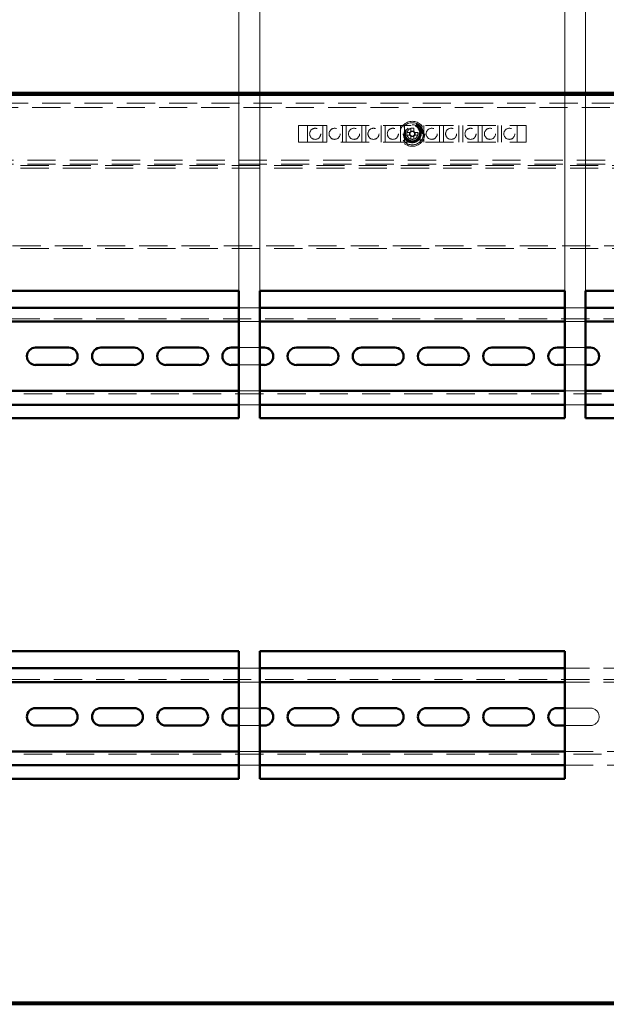
# Paper-space layout '5' of a CAD drawing. Units: millimetres. Extents: x 19 to 415, y -20 to 290.
# Drawn here: x 292 to 318, y 201 to 245 of the extents above; entities that cross this region are included whole.
import ezdxf

# ---------------------------------------------------------------- set-up
doc = ezdxf.new("R2010")
doc.units = ezdxf.units.MM
doc.linetypes.add('HIDDEN', pattern=[1.905, 1.27, -0.635])
doc.styles.add('SLDTEXTSTYLE1', font='TXT', dxfattribs={"width": 0.7})
doc.dimstyles.new('SLDDIMSTYLE0', dxfattribs={"dimtxt": 5, "dimasz": 4, "dimexe": 0, "dimexo": 0.0625, "dimgap": 1.25, "dimtad": 2, "dimdec": 0, "dimlfac": 8, "dimrnd": 1e-09, "dimzin": 12, "dimdsep": 46, "dimtxsty": 'SLDTEXTSTYLE1', "dimsah": 1, "dimcen": 0.09, "dimadec": 0, "dimazin": 3, "dimtfac": 1, "dimtdec": 3, "dimtofl": 0, "dimtmove": 0, "dimatfit": 3, "dimfxl": 0, "dimfrac": 2, "dimtolj": 1, "dimtzin": 12, "dimarcsym": 0})
doc.dimstyles.new('SLDDIMSTYLE1', dxfattribs={"dimtxt": 5, "dimasz": 4, "dimexe": 0, "dimexo": 0.0625, "dimgap": 1.25, "dimtad": 2, "dimdec": 0, "dimlfac": 8, "dimrnd": 1e-09, "dimzin": 12, "dimdsep": 46, "dimtxsty": 'SLDTEXTSTYLE1', "dimsah": 1, "dimcen": 0.09, "dimadec": 0, "dimazin": 3, "dimtfac": 1, "dimtdec": 3, "dimtmove": 0, "dimatfit": 0, "dimfxl": 0, "dimfrac": 2, "dimtolj": 1, "dimtzin": 12, "dimarcsym": 0})

# ---------------------------------------------------------------- blocks, each defined once
blk = doc.blocks.new('_D_95')
at = {"color": 7, "linetype": 'Continuous', "lineweight": 0}
for p, q in [((284.348, 241.987), (284.348, 270.787)), ((344.185, 241.987), (344.185, 270.787)), ((284.348, 269.787), (344.185, 269.787))]:
    blk.add_line(p, q, dxfattribs=at)
at = {"color": 7, "linetype": 'Continuous', "lineweight": 18}
for points in [[(284.348, 269.787), (288.348, 268.787), (288.348, 270.787)], [(344.185, 269.787), (340.185, 270.787), (340.185, 268.787)]]:
    blk.add_solid(points, dxfattribs=at)
at = {"color": 7, "linetype": 'Continuous', "lineweight": 18, "insert": (308.128, 276.232), "char_height": 5, "attachment_point": 1, "style": 'SLDTEXTSTYLE1'}
blk.add_mtext('479', dxfattribs=at)
blk = doc.blocks.new('_D_99')
at = {"color": 7, "linetype": 'Continuous', "lineweight": 0}
for p, q in [((288.098, 233.172), (288.098, 262.787)), ((301.848, 233.172), (301.848, 262.787)), ((288.098, 261.787), (283.098, 261.787)), ((301.848, 261.787), (288.098, 261.787)), ((301.848, 261.787), (306.848, 261.787))]:
    blk.add_line(p, q, dxfattribs=at)
at = {"color": 7, "linetype": 'Continuous', "lineweight": 18}
for points in [[(288.098, 261.787), (284.098, 262.787), (284.098, 260.787)], [(301.848, 261.787), (305.848, 260.787), (305.848, 262.787)]]:
    blk.add_solid(points, dxfattribs=at)
at = {"color": 7, "linetype": 'Continuous', "lineweight": 18, "insert": (291.24, 268.232), "char_height": 5, "attachment_point": 1, "style": 'SLDTEXTSTYLE1'}
blk.add_mtext('110', dxfattribs=at)
blk = doc.blocks.new('_D_100')
at = {"color": 7, "linetype": 'Continuous', "lineweight": 0}
for p, q in [((302.785, 233.172), (302.785, 254.787)), ((316.535, 233.172), (316.535, 254.787)), ((302.785, 253.787), (297.785, 253.787)), ((316.535, 253.787), (302.785, 253.787)), ((316.535, 253.787), (321.535, 253.787))]:
    blk.add_line(p, q, dxfattribs=at)
at = {"color": 7, "linetype": 'Continuous', "lineweight": 18}
for points in [[(302.785, 253.787), (298.785, 254.787), (298.785, 252.787)], [(316.535, 253.787), (320.535, 252.787), (320.535, 254.787)]]:
    blk.add_solid(points, dxfattribs=at)
at = {"color": 7, "linetype": 'Continuous', "lineweight": 18, "insert": (305.928, 260.232), "char_height": 5, "attachment_point": 1, "style": 'SLDTEXTSTYLE1'}
blk.add_mtext('110', dxfattribs=at)
blk = doc.blocks.new('_D_101')
at = {"color": 7, "linetype": 'Continuous', "lineweight": 0}
for p, q in [((317.473, 233.172), (317.473, 262.787)), ((331.223, 233.172), (331.223, 262.787)), ((317.473, 261.787), (312.473, 261.787)), ((331.223, 261.787), (317.473, 261.787)), ((331.223, 261.787), (336.223, 261.787))]:
    blk.add_line(p, q, dxfattribs=at)
at = {"color": 7, "linetype": 'Continuous', "lineweight": 18}
for points in [[(317.473, 261.787), (313.473, 262.787), (313.473, 260.787)], [(331.223, 261.787), (335.223, 260.787), (335.223, 262.787)]]:
    blk.add_solid(points, dxfattribs=at)
at = {"color": 7, "linetype": 'Continuous', "lineweight": 18, "insert": (320.615, 268.232), "char_height": 5, "attachment_point": 1, "style": 'SLDTEXTSTYLE1'}
blk.add_mtext('110', dxfattribs=at)

psp = doc.layouts.new('5')

# ---------------------------------------------------------------- hatches: boundary and pattern name
at = {"linetype": 'Continuous', "lineweight": 18}
h = psp.add_hatch(dxfattribs=at)
h.set_pattern_fill('ANSI32', angle=3e-322, style=0)
h.paths.add_polyline_path([(284.458, 201.087), (284.458, 201), (344.076, 201), (344.076, 201.087)], flags=0)

# ---------------------------------------------------------------- linework, layer by layer
at = {"color": 7, "linetype": 'Continuous', "lineweight": 50}
for p, q in [((284.458, 242.087), (344.076, 242.087)), ((284.458, 242), (344.076, 242)), ((301.848, 233.162), (288.098, 233.162)), ((301.848, 227.412), (301.848, 233.162)), ((316.535, 233.162), (302.785, 233.162)), ((302.785, 233.162), (302.785, 227.412)), ((316.535, 227.412), (316.535, 233.162)), ((331.223, 233.162), (317.473, 233.162)), ((317.473, 233.162), (317.473, 227.412)), ((301.848, 232.397), (288.098, 232.397)), ((316.535, 232.397), (302.785, 232.397)), ((331.223, 232.397), (317.473, 232.397)), ((301.848, 231.772), (288.098, 231.772)), ((316.535, 231.772), (302.785, 231.772)), ((331.223, 231.772), (317.473, 231.772)), ((294.185, 230.603), (292.685, 230.603)), ((297.123, 230.603), (295.623, 230.603)), ((300.06, 230.603), (298.56, 230.603)), ((301.848, 230.603), (301.498, 230.603)), ((302.998, 230.603), (302.785, 230.603)), ((305.935, 230.603), (304.435, 230.603)), ((308.873, 230.603), (307.373, 230.603)), ((311.81, 230.603), (310.31, 230.603)), ((314.748, 230.603), (313.248, 230.603)), ((316.535, 230.603), (316.185, 230.603)), ((317.685, 230.603), (317.473, 230.603)), ((292.685, 229.816), (294.185, 229.816)), ((295.623, 229.816), (297.123, 229.816)), ((298.56, 229.816), (300.06, 229.816)), ((301.498, 229.816), (301.848, 229.816)), ((302.785, 229.816), (302.998, 229.816)), ((304.435, 229.816), (305.935, 229.816)), ((307.373, 229.816), (308.873, 229.816)), ((310.31, 229.816), (311.81, 229.816)), ((313.248, 229.816), (314.748, 229.816)), ((316.185, 229.816), (316.535, 229.816)), ((317.473, 229.816), (317.685, 229.816)), ((288.098, 228.647), (301.848, 228.647)), ((302.785, 228.647), (316.535, 228.647)), ((317.473, 228.647), (331.223, 228.647)), ((288.098, 228.022), (301.848, 228.022)), ((302.785, 228.022), (316.535, 228.022)), ((317.473, 228.022), (331.223, 228.022)), ((288.098, 227.412), (301.848, 227.412)), ((302.785, 227.412), (316.535, 227.412)), ((317.473, 227.412), (331.223, 227.412)), ((301.848, 216.912), (288.098, 216.912)), ((301.848, 211.162), (301.848, 216.912)), ((316.535, 216.912), (302.785, 216.912)), ((302.785, 216.912), (302.785, 211.162)), ((316.535, 211.162), (316.535, 216.912)), ((301.848, 216.147), (288.098, 216.147)), ((316.535, 216.147), (302.785, 216.147)), ((301.848, 215.522), (288.098, 215.522)), ((316.535, 215.522), (302.785, 215.522)), ((294.185, 214.353), (292.685, 214.353)), ((297.123, 214.353), (295.623, 214.353)), ((300.06, 214.353), (298.56, 214.353)), ((301.848, 214.353), (301.498, 214.353)), ((302.998, 214.353), (302.785, 214.353)), ((305.935, 214.353), (304.435, 214.353)), ((308.873, 214.353), (307.373, 214.353)), ((311.81, 214.353), (310.31, 214.353)), ((314.748, 214.353), (313.248, 214.353)), ((316.535, 214.353), (316.185, 214.353)), ((292.685, 213.566), (294.185, 213.566)), ((295.623, 213.566), (297.123, 213.566)), ((298.56, 213.566), (300.06, 213.566)), ((301.498, 213.566), (301.848, 213.566)), ((302.785, 213.566), (302.998, 213.566)), ((304.435, 213.566), (305.935, 213.566)), ((307.373, 213.566), (308.873, 213.566)), ((310.31, 213.566), (311.81, 213.566)), ((313.248, 213.566), (314.748, 213.566)), ((316.185, 213.566), (316.535, 213.566)), ((288.098, 212.397), (301.848, 212.397)), ((302.785, 212.397), (316.535, 212.397)), ((288.098, 211.772), (301.848, 211.772)), ((302.785, 211.772), (316.535, 211.772)), ((288.098, 211.162), (301.848, 211.162)), ((302.785, 211.162), (316.535, 211.162)), ((284.458, 201.087), (344.076, 201.087)), ((284.458, 201), (344.076, 201))]:
    psp.add_line(p, q, dxfattribs=at)
at = {"color": 7, "linetype": 'HIDDEN', "lineweight": 18}
for p, q in [((343.785, 241.612), (284.91, 241.612)), ((284.91, 241.425), (343.785, 241.425)), ((304.535, 240.612), (314.785, 240.612)), ((304.535, 239.862), (304.535, 240.612)), ((304.935, 240.612), (304.935, 239.862)), ((305.635, 239.862), (305.635, 240.612)), ((305.81, 240.612), (305.81, 239.862)), ((306.51, 239.862), (306.51, 240.612)), ((306.685, 240.612), (306.685, 239.862)), ((307.385, 239.862), (307.385, 240.612)), ((307.56, 240.612), (307.56, 239.862)), ((308.26, 239.862), (308.26, 240.612)), ((308.435, 240.612), (308.435, 239.862)), ((309.135, 239.862), (309.135, 240.612)), ((309.31, 240.612), (309.31, 239.862)), ((309.816, 240.626), (309.817, 240.629)), ((309.844, 240.611), (309.816, 240.626)), ((309.817, 240.629), (309.82, 240.627)), ((309.835, 240.634), (309.865, 240.686)), ((309.871, 240.684), (309.84, 240.631)), ((309.842, 240.614), (309.845, 240.613)), ((309.845, 240.613), (309.844, 240.611)), ((309.86, 240.704), (309.862, 240.706)), ((309.862, 240.706), (309.884, 240.693)), ((309.863, 240.599), (309.871, 240.684)), ((309.865, 240.598), (309.863, 240.599)), ((309.934, 240.648), (309.865, 240.598)), ((309.884, 240.693), (309.877, 240.614)), ((309.877, 240.614), (309.941, 240.66)), ((309.885, 240.587), (309.886, 240.589)), ((309.918, 240.568), (309.885, 240.587)), ((309.886, 240.589), (309.889, 240.588)), ((309.904, 240.595), (309.934, 240.648)), ((309.945, 240.64), (309.915, 240.588)), ((309.917, 240.572), (309.919, 240.57)), ((309.919, 240.57), (309.918, 240.568)), ((309.938, 240.583), (309.944, 240.589)), ((309.966, 240.557), (309.938, 240.583)), ((309.941, 240.66), (309.964, 240.647)), ((309.944, 240.589), (310.016, 240.604)), ((310.004, 240.597), (309.949, 240.585)), ((309.949, 240.585), (309.973, 240.564)), ((309.95, 240.539), (309.966, 240.557)), ((309.974, 240.549), (309.958, 240.531)), ((309.962, 240.645), (309.96, 240.647)), ((309.964, 240.647), (309.962, 240.645)), ((309.973, 240.564), (310.004, 240.597)), ((309.983, 240.541), (309.974, 240.549)), ((310.022, 240.599), (309.981, 240.556)), ((309.981, 240.556), (309.99, 240.548)), ((309.99, 240.548), (309.983, 240.541)), ((310.01, 239.862), (310.01, 240.612)), ((310.016, 240.604), (310.022, 240.599)), ((310.185, 240.612), (310.185, 239.862)), ((310.885, 239.862), (310.885, 240.612)), ((311.06, 240.612), (311.06, 239.862)), ((311.76, 239.862), (311.76, 240.612)), ((311.935, 240.612), (311.935, 239.862)), ((312.635, 239.862), (312.635, 240.612)), ((312.81, 240.612), (312.81, 239.862)), ((313.51, 239.862), (313.51, 240.612)), ((313.685, 240.612), (313.685, 239.862)), ((314.385, 239.862), (314.385, 240.612)), ((314.785, 240.612), (314.785, 239.862)), ((309.552, 240.301), (309.412, 240.301)), ((309.412, 240.173), (309.552, 240.173)), ((309.538, 240.301), (309.538, 240.173)), ((309.596, 240.485), (309.596, 240.346)), ((309.725, 240.36), (309.596, 240.36)), ((309.596, 240.129), (309.596, 239.989)), ((309.596, 240.114), (309.725, 240.114)), ((309.725, 240.346), (309.725, 240.485)), ((309.725, 239.989), (309.725, 240.129)), ((309.908, 240.301), (309.769, 240.301)), ((309.769, 240.173), (309.908, 240.173)), ((309.783, 240.173), (309.783, 240.301)), ((309.958, 240.531), (309.95, 240.539)), ((309.994, 240.492), (309.996, 240.493)), ((310.014, 240.459), (309.994, 240.492)), ((310.045, 240.493), (310.012, 240.473)), ((310.015, 240.489), (310.064, 240.52)), ((310.032, 240.357), (310.034, 240.358)), ((310.039, 240.326), (310.032, 240.357)), ((310.034, 240.358), (310.035, 240.356)), ((310.042, 240.327), (310.039, 240.326)), ((310.049, 240.35), (310.105, 240.363)), ((310.08, 240.515), (310.05, 240.496)), ((310.05, 240.496), (310.052, 240.493)), ((310.069, 240.344), (310.051, 240.339)), ((310.069, 240.538), (310.071, 240.539)), ((310.071, 240.539), (310.105, 240.485)), ((310.077, 240.282), (310.079, 240.282)), ((310.079, 240.249), (310.077, 240.282)), ((310.082, 240.249), (310.079, 240.249)), ((310.088, 240.502), (310.08, 240.515)), ((310.109, 240.353), (310.087, 240.348)), ((310.089, 240.473), (310.088, 240.476)), ((310.105, 240.485), (310.089, 240.473)), ((310.092, 240.273), (310.135, 240.276)), ((310.136, 240.265), (310.093, 240.262)), ((310.113, 240.375), (310.114, 240.376)), ((310.127, 240.357), (310.113, 240.354)), ((310.114, 240.376), (310.126, 240.36)), ((310.121, 240.299), (310.138, 240.298)), ((310.121, 240.296), (310.121, 240.299)), ((310.142, 240.245), (310.125, 240.241)), ((310.125, 240.241), (310.125, 240.244)), ((310.126, 240.36), (310.127, 240.357)), ((310.135, 240.276), (310.134, 240.282)), ((310.136, 240.26), (310.136, 240.265)), ((310.138, 240.298), (310.142, 240.245)), ((304.535, 239.862), (314.785, 239.862)), ((284.385, 238.812), (334.823, 238.812)), ((331.685, 239.05), (287.635, 239.05)), ((331.685, 238.862), (287.635, 238.862)), ((284.385, 238.687), (334.823, 238.687)), ((334.823, 235.187), (284.385, 235.187)), ((284.385, 235.062), (334.823, 235.062)), ((302.785, 232.397), (301.848, 232.397)), ((317.473, 232.397), (316.535, 232.397)), ((334.785, 231.897), (284.535, 231.897)), ((302.785, 231.772), (301.848, 231.772)), ((317.473, 231.772), (316.535, 231.772)), ((302.785, 230.603), (301.848, 230.603)), ((317.473, 230.603), (316.535, 230.603)), ((301.848, 229.816), (302.785, 229.816)), ((316.535, 229.816), (317.473, 229.816)), ((301.848, 228.647), (302.785, 228.647)), ((316.535, 228.647), (317.473, 228.647)), ((284.535, 228.522), (334.785, 228.522)), ((301.848, 228.022), (302.785, 228.022)), ((316.535, 228.022), (317.473, 228.022)), ((302.785, 216.147), (301.848, 216.147)), ((334.785, 216.147), (316.535, 216.147)), ((334.785, 215.647), (284.535, 215.647)), ((302.785, 215.522), (301.848, 215.522)), ((334.785, 215.522), (316.535, 215.522)), ((302.785, 214.353), (301.848, 214.353)), ((317.685, 214.353), (316.535, 214.353)), ((301.848, 213.566), (302.785, 213.566)), ((316.535, 213.566), (317.685, 213.566)), ((284.535, 212.272), (334.785, 212.272)), ((301.848, 212.397), (302.785, 212.397)), ((316.535, 212.397), (334.785, 212.397)), ((301.848, 211.772), (302.785, 211.772)), ((316.535, 211.772), (334.785, 211.772))]:
    psp.add_line(p, q, dxfattribs=at)
for centre, radius in [((309.66, 240.237), 0.562), ((309.66, 240.237), 0.5), ((309.66, 240.237), 0.406), ((309.66, 240.237), 0.375), ((309.66, 240.237), 0.344), ((309.66, 240.237), 0.312), ((305.285, 240.237), 0.25), ((306.16, 240.237), 0.25), ((307.035, 240.237), 0.25), ((307.91, 240.237), 0.25), ((308.785, 240.237), 0.25), ((309.66, 240.237), 0.25), ((310.535, 240.237), 0.25), ((311.41, 240.237), 0.25), ((312.285, 240.237), 0.25), ((313.16, 240.237), 0.25), ((314.035, 240.237), 0.25)]:
    psp.add_circle(centre, radius, dxfattribs=at)
for centre, radius, start, end in [((311.209, 240.237), 1.798, 177.9477, 182.0523), ((309.66, 240.237), 0.126, 120.6869, 149.3131), ((309.66, 240.237), 0.126, 210.6869, 239.3131), ((309.66, 240.237), 0.106, 142.7589, 217.2411), ((309.66, 240.237), 0.106, 127.2411, 142.7589), ((309.66, 240.237), 0.106, 217.2411, 232.7589), ((309.66, 238.689), 1.798, 87.9477, 92.0523), ((309.66, 240.237), 0.106, 52.7589, 127.2411), ((309.66, 240.237), 0.106, 232.7589, 307.2411), ((309.66, 240.237), 0.126, 30.6869, 59.3131), ((309.66, 240.237), 0.106, 37.2411, 52.7589), ((309.66, 240.237), 0.126, 300.6869, 329.3131), ((309.66, 240.237), 0.106, 307.2411, 322.7589), ((309.66, 240.237), 0.106, 322.7589, 37.2411), ((308.112, 240.237), 1.798, 357.9477, 2.0523), ((309.66, 241.785), 1.798, 267.9477, 272.0523), ((317.685, 213.959), 0.394, 270, 90)]:
    psp.add_arc(centre, radius, start, end, dxfattribs=at)
at = {"color": 7, "linetype": 'Continuous', "lineweight": 50}
for centre, start, end in [((292.685, 230.209), 90, 270), ((294.185, 230.209), 270, 90), ((295.623, 230.209), 90, 270), ((297.123, 230.209), 270, 90), ((298.56, 230.209), 90, 270), ((300.06, 230.209), 270, 90), ((301.498, 230.209), 90, 270), ((302.998, 230.209), 270, 90), ((304.435, 230.209), 90, 270), ((305.935, 230.209), 270, 90), ((307.373, 230.209), 90, 270), ((308.873, 230.209), 270, 90), ((310.31, 230.209), 90, 270), ((311.81, 230.209), 270, 90), ((313.248, 230.209), 90, 270), ((314.748, 230.209), 270, 90), ((316.185, 230.209), 90, 270), ((317.685, 230.209), 270, 90), ((292.685, 213.959), 90, 270), ((294.185, 213.959), 270, 90), ((295.623, 213.959), 90, 270), ((297.123, 213.959), 270, 90), ((298.56, 213.959), 90, 270), ((300.06, 213.959), 270, 90), ((301.498, 213.959), 90, 270), ((302.998, 213.959), 270, 90), ((304.435, 213.959), 90, 270), ((305.935, 213.959), 270, 90), ((307.373, 213.959), 90, 270), ((308.873, 213.959), 270, 90), ((310.31, 213.959), 90, 270), ((311.81, 213.959), 270, 90), ((313.248, 213.959), 90, 270), ((314.748, 213.959), 270, 90), ((316.185, 213.959), 90, 270)]:
    psp.add_arc(centre, 0.394, start, end, dxfattribs=at)
at = {"color": 7, "linetype": 'HIDDEN', "lineweight": 18}
for points, knots in [([(309.82, 240.627), (309.822, 240.626), (309.825, 240.625), (309.828, 240.626), (309.829, 240.626)], [0, 0, 0, 0, 0.56122, 1, 1, 1, 1]), ([(309.829, 240.626), (309.831, 240.627), (309.833, 240.63), (309.835, 240.632), (309.835, 240.634)], [0, 0, 0, 0, 0.557937, 1, 1, 1, 1]), ([(309.84, 240.631), (309.839, 240.629), (309.838, 240.626), (309.837, 240.622), (309.837, 240.621)], [0, 0, 0, 0, 0.562639, 1, 1, 1, 1]), ([(309.837, 240.621), (309.837, 240.619), (309.839, 240.617), (309.841, 240.615), (309.842, 240.614)], [0, 0, 0, 0, 0.557573, 1, 1, 1, 1]), ([(309.868, 240.694), (309.868, 240.695), (309.868, 240.698), (309.865, 240.701), (309.862, 240.703), (309.86, 240.704)], [0, 0, 0, 0, 0.278458, 0.55838, 1, 1, 1, 1]), ([(309.865, 240.686), (309.866, 240.687), (309.867, 240.69), (309.868, 240.693), (309.868, 240.694)], [0, 0, 0, 0, 0.560608, 1, 1, 1, 1]), ([(309.889, 240.588), (309.89, 240.587), (309.893, 240.586), (309.896, 240.586), (309.897, 240.587)], [0, 0, 0, 0, 0.561572, 1, 1, 1, 1]), ([(309.897, 240.587), (309.899, 240.588), (309.901, 240.59), (309.903, 240.593), (309.904, 240.595)], [0, 0, 0, 0, 0.557937, 1, 1, 1, 1]), ([(309.915, 240.588), (309.914, 240.586), (309.912, 240.583), (309.911, 240.58), (309.911, 240.578)], [0, 0, 0, 0, 0.562785, 1, 1, 1, 1]), ([(309.911, 240.578), (309.912, 240.577), (309.913, 240.574), (309.916, 240.572), (309.917, 240.572)], [0, 0, 0, 0, 0.55737, 1, 1, 1, 1]), ([(309.951, 240.648), (309.949, 240.647), (309.947, 240.644), (309.945, 240.641), (309.945, 240.64)], [0, 0, 0, 0, 0.557746, 1, 1, 1, 1]), ([(309.96, 240.647), (309.958, 240.648), (309.955, 240.649), (309.952, 240.648), (309.951, 240.648)], [0, 0, 0, 0, 0.561534, 1, 1, 1, 1]), ([(309.576, 240.301), (309.575, 240.301), (309.568, 240.301), (309.56, 240.301), (309.553, 240.301), (309.552, 240.301)], [0, 0, 0, 0, 0.069981, 0.886623, 1, 1, 1, 1]), ([(309.552, 240.173), (309.553, 240.173), (309.56, 240.173), (309.568, 240.173), (309.575, 240.173), (309.576, 240.173)], [0, 0, 0, 0, 0.1133772, 0.9300186, 1, 1, 1, 1]), ([(309.596, 240.346), (309.596, 240.345), (309.596, 240.337), (309.596, 240.33), (309.596, 240.322), (309.596, 240.322)], [0, 0, 0, 0, 0.113377, 0.930019, 1, 1, 1, 1]), ([(309.596, 240.152), (309.596, 240.152), (309.596, 240.144), (309.596, 240.137), (309.596, 240.129), (309.596, 240.129)], [0, 0, 0, 0, 0.069981, 0.886623, 1, 1, 1, 1]), ([(309.725, 240.322), (309.725, 240.322), (309.725, 240.33), (309.725, 240.337), (309.725, 240.345), (309.725, 240.346)], [0, 0, 0, 0, 0.069981, 0.886623, 1, 1, 1, 1]), ([(309.725, 240.129), (309.725, 240.129), (309.725, 240.137), (309.725, 240.144), (309.725, 240.152), (309.725, 240.152)], [0, 0, 0, 0, 0.113377, 0.930019, 1, 1, 1, 1]), ([(309.769, 240.301), (309.768, 240.301), (309.761, 240.301), (309.753, 240.301), (309.746, 240.301), (309.745, 240.301)], [0, 0, 0, 0, 0.1133772, 0.9300186, 1, 1, 1, 1]), ([(309.745, 240.173), (309.746, 240.173), (309.753, 240.173), (309.761, 240.173), (309.768, 240.173), (309.769, 240.173)], [0, 0, 0, 0, 0.069981, 0.886623, 1, 1, 1, 1]), ([(309.996, 240.493), (309.997, 240.492), (309.998, 240.49), (310.001, 240.486), (310.008, 240.484), (310.012, 240.487), (310.015, 240.489)], [0, 0, 0, 0, 0.188261, 0.37618, 0.559201, 1, 1, 1, 1]), ([(310.012, 240.473), (310.013, 240.471), (310.014, 240.468), (310.016, 240.466), (310.016, 240.464)], [0, 0, 0, 0, 0.560056, 1, 1, 1, 1]), ([(310.053, 240.444), (310.051, 240.443), (310.045, 240.441), (310.036, 240.441), (310.024, 240.445), (310.018, 240.453), (310.014, 240.459)], [0, 0, 0, 0, 0.186976, 0.374015, 0.560634, 1, 1, 1, 1]), ([(310.016, 240.464), (310.018, 240.462), (310.022, 240.457), (310.03, 240.454), (310.039, 240.454), (310.043, 240.456), (310.045, 240.457)], [0, 0, 0, 0, 0.279725, 0.559754, 0.779589, 1, 1, 1, 1]), ([(310.035, 240.356), (310.035, 240.355), (310.036, 240.353), (310.037, 240.351), (310.038, 240.35)], [0, 0, 0, 0, 0.5600182, 1, 1, 1, 1]), ([(310.038, 240.35), (310.038, 240.35), (310.039, 240.349), (310.041, 240.349), (310.044, 240.349), (310.046, 240.35), (310.048, 240.35), (310.049, 240.35)], [0, 0, 0, 0, 0.169865, 0.339514, 0.559576, 0.779801, 1, 1, 1, 1]), ([(310.051, 240.339), (310.049, 240.339), (310.046, 240.338), (310.041, 240.335), (310.041, 240.331), (310.041, 240.328), (310.042, 240.327)], [0, 0, 0, 0, 0.283296, 0.557671, 0.77747, 1, 1, 1, 1]), ([(310.046, 240.395), (310.044, 240.4), (310.042, 240.409), (310.046, 240.416), (310.048, 240.42)], [0, 0, 0, 0, 0.5588072, 1, 1, 1, 1]), ([(310.049, 240.488), (310.048, 240.489), (310.047, 240.491), (310.046, 240.493), (310.045, 240.493)], [0, 0, 0, 0, 0.559852, 1, 1, 1, 1]), ([(310.045, 240.457), (310.047, 240.458), (310.051, 240.461), (310.054, 240.467), (310.054, 240.477), (310.051, 240.484), (310.049, 240.488)], [0, 0, 0, 0, 0.187403, 0.374155, 0.561245, 1, 1, 1, 1]), ([(310.089, 240.38), (310.084, 240.379), (310.075, 240.376), (310.062, 240.378), (310.051, 240.385), (310.048, 240.392), (310.046, 240.395)], [0, 0, 0, 0, 0.280231, 0.559923, 0.7798, 1, 1, 1, 1]), ([(310.048, 240.42), (310.05, 240.423), (310.055, 240.43), (310.061, 240.433), (310.064, 240.434)], [0, 0, 0, 0, 0.559489, 1, 1, 1, 1]), ([(310.074, 240.425), (310.068, 240.422), (310.059, 240.417), (310.051, 240.407), (310.05, 240.399), (310.051, 240.396), (310.051, 240.394)], [0, 0, 0, 0, 0.499558, 0.749578, 0.87485, 1, 1, 1, 1]), ([(310.051, 240.394), (310.052, 240.393), (310.053, 240.391), (310.056, 240.388), (310.06, 240.386), (310.068, 240.385), (310.074, 240.388), (310.079, 240.39)], [0, 0, 0, 0, 0.125301, 0.250396, 0.375666, 0.500922, 1, 1, 1, 1]), ([(310.052, 240.493), (310.057, 240.485), (310.063, 240.475), (310.064, 240.461), (310.063, 240.455), (310.059, 240.449), (310.055, 240.446), (310.053, 240.444)], [0, 0, 0, 0, 0.499565, 0.624757, 0.749932, 0.874869, 1, 1, 1, 1]), ([(310.064, 240.52), (310.065, 240.521), (310.068, 240.523), (310.071, 240.526), (310.073, 240.529), (310.071, 240.534), (310.07, 240.536), (310.069, 240.538)], [0, 0, 0, 0, 0.314468, 0.437857, 0.560756, 0.779207, 1, 1, 1, 1]), ([(310.064, 240.434), (310.069, 240.436), (310.078, 240.438), (310.091, 240.436), (310.101, 240.429), (310.105, 240.423), (310.106, 240.42)], [0, 0, 0, 0, 0.280107, 0.56002, 0.779924, 1, 1, 1, 1]), ([(310.066, 240.337), (310.067, 240.338), (310.067, 240.34), (310.068, 240.343), (310.069, 240.344)], [0, 0, 0, 0, 0.559482, 1, 1, 1, 1]), ([(310.067, 240.328), (310.067, 240.33), (310.066, 240.333), (310.066, 240.336), (310.066, 240.337)], [0, 0, 0, 0, 0.560085, 1, 1, 1, 1]), ([(310.08, 240.312), (310.076, 240.314), (310.07, 240.318), (310.068, 240.325), (310.067, 240.328)], [0, 0, 0, 0, 0.558989, 1, 1, 1, 1]), ([(310.077, 240.345), (310.076, 240.344), (310.073, 240.342), (310.07, 240.336), (310.071, 240.332), (310.071, 240.329)], [0, 0, 0, 0, 0.280319, 0.561343, 1, 1, 1, 1]), ([(310.071, 240.329), (310.072, 240.327), (310.073, 240.323), (310.077, 240.321), (310.078, 240.32)], [0, 0, 0, 0, 0.5588579, 1, 1, 1, 1]), ([(310.102, 240.42), (310.1, 240.422), (310.098, 240.425), (310.093, 240.428), (310.086, 240.429), (310.079, 240.427), (310.074, 240.425)], [0, 0, 0, 0, 0.249006, 0.374526, 0.500366, 1, 1, 1, 1]), ([(310.087, 240.348), (310.085, 240.347), (310.082, 240.347), (310.079, 240.345), (310.077, 240.345)], [0, 0, 0, 0, 0.560342, 1, 1, 1, 1]), ([(310.078, 240.32), (310.082, 240.319), (310.089, 240.317), (310.095, 240.318), (310.098, 240.319)], [0, 0, 0, 0, 0.558204, 1, 1, 1, 1]), ([(310.079, 240.39), (310.084, 240.392), (310.092, 240.396), (310.098, 240.403), (310.1, 240.406)], [0, 0, 0, 0, 0.56053, 1, 1, 1, 1]), ([(310.079, 240.282), (310.08, 240.281), (310.08, 240.279), (310.081, 240.275), (310.085, 240.272), (310.089, 240.273), (310.092, 240.273)], [0, 0, 0, 0, 0.188158, 0.375695, 0.55793, 1, 1, 1, 1]), ([(310.107, 240.309), (310.102, 240.308), (310.092, 240.306), (310.083, 240.31), (310.08, 240.312)], [0, 0, 0, 0, 0.559883, 1, 1, 1, 1]), ([(310.093, 240.262), (310.091, 240.262), (310.088, 240.262), (310.084, 240.261), (310.081, 240.258), (310.082, 240.253), (310.082, 240.25), (310.082, 240.249)], [0, 0, 0, 0, 0.3145523, 0.4374289, 0.5594721, 0.805661, 1, 1, 1, 1]), ([(310.088, 240.476), (310.09, 240.478), (310.094, 240.482), (310.095, 240.492), (310.091, 240.499), (310.088, 240.502)], [0, 0, 0, 0, 0.281994, 0.557036, 1, 1, 1, 1]), ([(310.105, 240.395), (310.103, 240.391), (310.099, 240.385), (310.092, 240.382), (310.089, 240.38)], [0, 0, 0, 0, 0.559337, 1, 1, 1, 1]), ([(310.098, 240.319), (310.103, 240.32), (310.11, 240.322), (310.116, 240.327), (310.118, 240.33)], [0, 0, 0, 0, 0.560782, 1, 1, 1, 1]), ([(310.1, 240.406), (310.102, 240.409), (310.104, 240.413), (310.102, 240.418), (310.102, 240.42)], [0, 0, 0, 0, 0.559274, 1, 1, 1, 1]), ([(310.106, 240.42), (310.108, 240.415), (310.11, 240.406), (310.107, 240.398), (310.105, 240.395)], [0, 0, 0, 0, 0.559053, 1, 1, 1, 1]), ([(310.105, 240.363), (310.107, 240.364), (310.11, 240.364), (310.113, 240.366), (310.114, 240.368), (310.115, 240.369), (310.115, 240.371), (310.114, 240.371)], [0, 0, 0, 0, 0.500356, 0.625316, 0.750405, 0.874899, 1, 1, 1, 1]), ([(310.128, 240.321), (310.125, 240.318), (310.119, 240.312), (310.111, 240.31), (310.107, 240.309)], [0, 0, 0, 0, 0.558537, 1, 1, 1, 1]), ([(310.118, 240.347), (310.116, 240.348), (310.113, 240.35), (310.11, 240.352), (310.109, 240.353)], [0, 0, 0, 0, 0.559257, 1, 1, 1, 1]), ([(310.114, 240.371), (310.114, 240.372), (310.114, 240.373), (310.113, 240.374), (310.113, 240.375)], [0, 0, 0, 0, 0.559557, 1, 1, 1, 1]), ([(310.113, 240.354), (310.117, 240.352), (310.124, 240.35), (310.13, 240.343), (310.131, 240.34), (310.132, 240.338)], [0, 0, 0, 0, 0.559117, 0.779717, 1, 1, 1, 1]), ([(310.121, 240.341), (310.12, 240.342), (310.12, 240.344), (310.118, 240.346), (310.118, 240.347)], [0, 0, 0, 0, 0.559693, 1, 1, 1, 1]), ([(310.118, 240.33), (310.119, 240.332), (310.121, 240.335), (310.121, 240.339), (310.121, 240.341)], [0, 0, 0, 0, 0.5597705, 1, 1, 1, 1]), ([(310.134, 240.282), (310.134, 240.284), (310.134, 240.288), (310.13, 240.295), (310.124, 240.296), (310.121, 240.296)], [0, 0, 0, 0, 0.282967, 0.558525, 1, 1, 1, 1]), ([(310.125, 240.244), (310.127, 240.244), (310.131, 240.245), (310.136, 240.249), (310.136, 240.255), (310.136, 240.258), (310.136, 240.26)], [0, 0, 0, 0, 0.280992, 0.5591277, 0.7786354, 1, 1, 1, 1]), ([(310.132, 240.338), (310.132, 240.335), (310.133, 240.329), (310.129, 240.324), (310.128, 240.321)], [0, 0, 0, 0, 0.55878, 1, 1, 1, 1])]:
    psp.add_open_spline(points, degree=3, knots=knots, dxfattribs=at)

# ---------------------------------------------------------------- dimensions: what is measured, and where the dimension line sits
at = {"color": 7, "linetype": 'Continuous', "lineweight": 18}
for base, p1, p2, dimstyle, picture, middle in [((344.185, 269.787), (284.348, 241.977), (344.185, 241.977), 'SLDDIMSTYLE0', '_D_95', (312.93, 269.787)), ((288.098, 261.787), (301.848, 233.162), (288.098, 233.162), 'SLDDIMSTYLE1', '_D_99', (294.973, 261.787)), ((317.473, 261.787), (331.223, 233.162), (317.473, 233.162), 'SLDDIMSTYLE1', '_D_101', (324.348, 261.787))]:
    dim = psp.add_linear_dim(base=base, p1=p1, p2=p2, dimstyle=dimstyle, dxfattribs=at)
    dim.commit()
    dim.dimension.update_dxf_attribs({"geometry": picture, "text_midpoint": middle, "dimtype": 160})
dim = psp.add_linear_dim(base=(302.785, 253.787), p1=(316.535, 233.162), p2=(302.785, 233.162), angle=0, dimstyle='SLDDIMSTYLE1', dxfattribs=at)
dim.commit()
dim.dimension.update_dxf_attribs({"geometry": '_D_100', "text_midpoint": (309.66, 253.787), "dimtype": 160})

doc.saveas('drawing.dxf')
